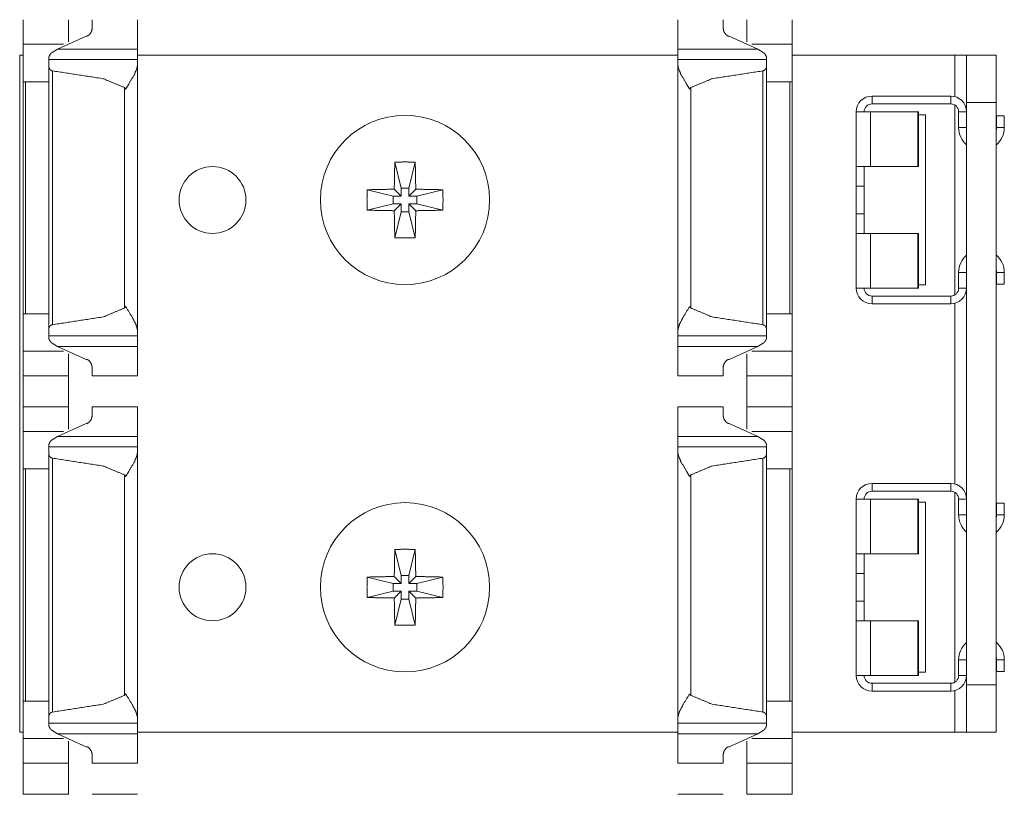
# Model space of a CAD drawing. Units: inches. Extents: x 1.51 to 9.59, y 3.45 to 7.52.
# Drawn here: x 1.51 to 1.82, y 5.43 to 5.67 of the extents above; entities that cross this region are included whole.
import ezdxf

# ---------------------------------------------------------------- set-up
doc = ezdxf.new("R2010")
doc.units = ezdxf.units.IN
doc.header["$MEASUREMENT"] = 0
doc.layers.add('Trimetric', color=7, linetype='Continuous', true_color=0xffffff)

msp = doc.modelspace()

# ---------------------------------------------------------------- linework, layer by layer
at = {"layer": 'Trimetric', "color": 7, "linetype": 'Continuous', "lineweight": 13}
for p, q in [((1.511386394500732, 5.665048122406006), (1.524154782295227, 5.665048122406006)), ((1.522304058074951, 5.6634840965271), (1.531386494636536, 5.66761589050293)), ((1.744593739509583, 5.6634840965271), (1.735511541366577, 5.66761589050293)), ((1.742743134498596, 5.665048122406006), (1.755511522293091, 5.665048122406006)), ((1.522304058074951, 5.6634840965271), (1.52058744430542, 5.662450790405273)), ((1.522304058074951, 5.6634840965271), (1.54763650894165, 5.6634840965271)), ((1.719261527061462, 5.6634840965271), (1.744593739509583, 5.6634840965271)), ((1.744593739509583, 5.6634840965271), (1.746310472488403, 5.662450790405273)), ((1.510261416435242, 5.661605834960938), (1.510261416435242, 5.446605682373047)), ((1.54763650894165, 5.660168647766113), (1.519511461257935, 5.660168647766113)), ((1.719258308410645, 5.661605834960938), (1.547638177871704, 5.661605834960938)), ((1.747386574745178, 5.660168647766113), (1.719261527061462, 5.660168647766113)), ((1.807136535644531, 5.661605834960938), (1.755507230758667, 5.661605834960938)), ((1.807136535644531, 5.661605834960938), (1.807136535644531, 5.648443698883057)), ((1.81088650226593, 5.661605834960938), (1.820261478424072, 5.661605834960938)), ((1.519511461257935, 5.657902717590332), (1.519511461257935, 5.574684143066406)), ((1.520652532577515, 5.656604766845703), (1.520652532577515, 5.575982093811035)), ((1.54763650894165, 5.658293724060059), (1.54763650894165, 5.57429313659668)), ((1.719261527061462, 5.658293724060059), (1.719261527061462, 5.57429313659668)), ((1.746245384216309, 5.656604766845703), (1.746245384216309, 5.575982093811035)), ((1.747386574745178, 5.657902717590332), (1.747386574745178, 5.574684143066406)), ((1.511386394500732, 5.653168201446533), (1.511386394500732, 5.579418182373047)), ((1.519511580467224, 5.653168201446533), (1.512095212936401, 5.653168201446533)), ((1.512095212936401, 5.653168201446533), (1.512095212936401, 5.579418182373047)), ((1.747386336326599, 5.653168201446533), (1.754802703857422, 5.653168201446533)), ((1.754802703857422, 5.653168201446533), (1.754802703857422, 5.579418182373047)), ((1.755511522293091, 5.653168201446533), (1.755511522293091, 5.579418182373047)), ((1.543559551239014, 5.651310443878174), (1.543559551239014, 5.581275939941406)), ((1.72333824634552, 5.651310443878174), (1.72333824634552, 5.581275939941406)), ((1.78088653087616, 5.648606300354004), (1.78088653087616, 5.646106243133545)), ((1.78088653087616, 5.648606300354004), (1.805886507034302, 5.648606300354004)), ((1.78088653087616, 5.646106243133545), (1.805886507034302, 5.646106243133545)), ((1.805886507034302, 5.648606300354004), (1.805886507034302, 5.646106243133545)), ((1.820261478424072, 5.646605968475342), (1.81088650226593, 5.646605968475342)), ((1.81088650226593, 5.646605968475342), (1.81088650226593, 5.461605548858643)), ((1.820261478424072, 5.461605548858643), (1.820261478424072, 5.646605968475342)), ((1.775886535644531, 5.62623119354248), (1.775886535644531, 5.643606185913086)), ((1.780450701713562, 5.643606185913086), (1.780450701713562, 5.62623119354248)), ((1.780450701713562, 5.643606185913086), (1.795393466949463, 5.643606185913086)), ((1.795611381530762, 5.643606185913086), (1.795393466949463, 5.643606185913086)), ((1.795393466949463, 5.643606185913086), (1.795393466949463, 5.62623119354248)), ((1.795611381530762, 5.62623119354248), (1.795611381530762, 5.643606185913086)), ((1.807136535644531, 5.645770072937012), (1.807136535644531, 5.58543872833252)), ((1.808386445045471, 5.643606185913086), (1.808386445045471, 5.638606071472168)), ((1.81088650226593, 5.643606185913086), (1.808386445045471, 5.643606185913086)), ((1.795611381530762, 5.642605781555176), (1.797886371612549, 5.642605781555176)), ((1.797886371612549, 5.588605880737305), (1.797886371612549, 5.642605781555176)), ((1.820386409759521, 5.638606071472168), (1.820386409759521, 5.642355918884277)), ((1.820386409759521, 5.642355918884277), (1.822886347770691, 5.642355918884277)), ((1.822886347770691, 5.638606071472168), (1.822886347770691, 5.642355918884277)), ((1.81088650226593, 5.638606071472168), (1.808386445045471, 5.638606071472168)), ((1.820386409759521, 5.638606071472168), (1.822886347770691, 5.638606071472168)), ((1.629367351531982, 5.627625942230225), (1.631355166435242, 5.619356155395508)), ((1.63584303855896, 5.627625942230225), (1.633855223655701, 5.619356155395508)), ((1.778386473655701, 5.626065731048584), (1.778386473655701, 5.620144367218018)), ((1.780450701713562, 5.62623119354248), (1.795393466949463, 5.62623119354248)), ((1.795393466949463, 5.62623119354248), (1.795611381530762, 5.62623119354248)), ((1.620585322380066, 5.618843555450439), (1.628855228424072, 5.616856098175049)), ((1.631355166435242, 5.616856098175049), (1.629197001457214, 5.619014263153076)), ((1.633855223655701, 5.619356155395508), (1.631355166435242, 5.619356155395508)), ((1.631355166435242, 5.616856098175049), (1.631355166435242, 5.619356155395508)), ((1.633855223655701, 5.616856098175049), (1.633855223655701, 5.619356155395508)), ((1.636013388633728, 5.619014263153076), (1.633855223655701, 5.616856098175049)), ((1.644625067710876, 5.618843555450439), (1.63635528087616, 5.616856098175049)), ((1.775886535644531, 5.611230850219727), (1.775886535644531, 5.619980812072754)), ((1.778386473655701, 5.619980812072754), (1.775886535644531, 5.619980812072754)), ((1.778386473655701, 5.619980812072754), (1.778386473655701, 5.611230850219727)), ((1.628855228424072, 5.616856098175049), (1.631355166435242, 5.616856098175049)), ((1.628855228424072, 5.616856098175049), (1.628855228424072, 5.61435604095459)), ((1.63635528087616, 5.616856098175049), (1.633855223655701, 5.616856098175049)), ((1.63635528087616, 5.616856098175049), (1.63635528087616, 5.61435604095459)), ((1.620585322380066, 5.612368106842041), (1.628855228424072, 5.61435604095459)), ((1.628855228424072, 5.61435604095459), (1.631355166435242, 5.61435604095459)), ((1.629197001457214, 5.612197875976562), (1.631355166435242, 5.61435604095459)), ((1.629367351531982, 5.603586196899414), (1.631355166435242, 5.611855983734131)), ((1.631355166435242, 5.61435604095459), (1.631355166435242, 5.611855983734131)), ((1.633855223655701, 5.611855983734131), (1.631355166435242, 5.611855983734131)), ((1.63635528087616, 5.61435604095459), (1.633855223655701, 5.61435604095459)), ((1.633855223655701, 5.61435604095459), (1.636013388633728, 5.612197875976562)), ((1.633855223655701, 5.61435604095459), (1.633855223655701, 5.611855983734131)), ((1.63584303855896, 5.603586196899414), (1.633855223655701, 5.611855983734131)), ((1.644625067710876, 5.612368106842041), (1.63635528087616, 5.61435604095459)), ((1.778386473655701, 5.611230850219727), (1.775886535644531, 5.611230850219727)), ((1.778386473655701, 5.611067295074463), (1.778386473655701, 5.605145931243896)), ((1.775886535644531, 5.604980945587158), (1.775886535644531, 5.587605953216553)), ((1.780450701713562, 5.587605953216553), (1.780450701713562, 5.604980945587158)), ((1.780450701713562, 5.604980945587158), (1.795393466949463, 5.604980945587158)), ((1.795393466949463, 5.604980945587158), (1.795611381530762, 5.604980945587158)), ((1.795393466949463, 5.587605953216553), (1.795393466949463, 5.604980945587158)), ((1.795611381530762, 5.604980945587158), (1.795611381530762, 5.587605953216553)), ((1.808386445045471, 5.587605953216553), (1.808386445045471, 5.592606067657471)), ((1.81088650226593, 5.592606067657471), (1.808386445045471, 5.592606067657471)), ((1.820386409759521, 5.592606067657471), (1.820386409759521, 5.588855743408203)), ((1.820386409759521, 5.592606067657471), (1.822886347770691, 5.592606067657471)), ((1.822886347770691, 5.592606067657471), (1.822886347770691, 5.588855743408203)), ((1.780450701713562, 5.587605953216553), (1.795393466949463, 5.587605953216553)), ((1.795611381530762, 5.587605953216553), (1.795393466949463, 5.587605953216553)), ((1.795611381530762, 5.588605880737305), (1.797886371612549, 5.588605880737305)), ((1.81088650226593, 5.587605953216553), (1.808386445045471, 5.587605953216553)), ((1.820386409759521, 5.588855743408203), (1.822886347770691, 5.588855743408203)), ((1.78088653087616, 5.582605838775635), (1.78088653087616, 5.585105895996094)), ((1.78088653087616, 5.585105895996094), (1.805886507034302, 5.585105895996094)), ((1.805886507034302, 5.582605838775635), (1.805886507034302, 5.585105895996094)), ((1.78088653087616, 5.582605838775635), (1.805886507034302, 5.582605838775635)), ((1.807136535644531, 5.582761287689209), (1.807136535644531, 5.525450706481934)), ((1.519511580467224, 5.579418182373047), (1.512095212936401, 5.579418182373047)), ((1.747386336326599, 5.579418182373047), (1.754802703857422, 5.579418182373047)), ((1.519511461257935, 5.572418212890625), (1.54763650894165, 5.572418212890625)), ((1.719261527061462, 5.572418212890625), (1.747386574745178, 5.572418212890625)), ((1.52058744430542, 5.570136070251465), (1.522304058074951, 5.569102764129639)), ((1.522304058074951, 5.569102764129639), (1.531386494636536, 5.564971446990967)), ((1.522304058074951, 5.569102764129639), (1.54763650894165, 5.569102764129639)), ((1.719261527061462, 5.569102764129639), (1.744593739509583, 5.569102764129639)), ((1.744593739509583, 5.569102764129639), (1.735511541366577, 5.564971446990967)), ((1.746310472488403, 5.570136070251465), (1.744593739509583, 5.569102764129639)), ((1.511386394500732, 5.567538738250732), (1.524154782295227, 5.567538738250732)), ((1.742743134498596, 5.567538738250732), (1.755511522293091, 5.567538738250732)), ((1.511386394500732, 5.559730529785156), (1.525761485099792, 5.559730529785156)), ((1.511386394500732, 5.559730529785156), (1.511386394500732, 5.549856185913086)), ((1.525761485099792, 5.559730529785156), (1.525761485099792, 5.549856185913086)), ((1.53326141834259, 5.559730529785156), (1.54763650894165, 5.559730529785156)), ((1.719261527061462, 5.559730529785156), (1.733636498451233, 5.559730529785156)), ((1.74113655090332, 5.559730529785156), (1.755511522293091, 5.559730529785156)), ((1.74113655090332, 5.559730529785156), (1.74113655090332, 5.549856185913086)), ((1.755511522293091, 5.559730529785156), (1.755511522293091, 5.549856185913086)), ((1.525761485099792, 5.549856185913086), (1.511386394500732, 5.549856185913086)), ((1.54763650894165, 5.549856185913086), (1.53326141834259, 5.549856185913086)), ((1.733636498451233, 5.549856185913086), (1.719261527061462, 5.549856185913086)), ((1.755511522293091, 5.549856185913086), (1.74113655090332, 5.549856185913086)), ((1.522304058074951, 5.540483951568604), (1.531386494636536, 5.544615745544434)), ((1.744593739509583, 5.540483951568604), (1.735511541366577, 5.544615745544434)), ((1.511386394500732, 5.54204797744751), (1.524154782295227, 5.54204797744751)), ((1.522304058074951, 5.540483951568604), (1.52058744430542, 5.539450645446777)), ((1.522304058074951, 5.540483951568604), (1.54763650894165, 5.540483951568604)), ((1.719261527061462, 5.540483951568604), (1.744593739509583, 5.540483951568604)), ((1.742743134498596, 5.54204797744751), (1.755511522293091, 5.54204797744751)), ((1.744593739509583, 5.540483951568604), (1.746310472488403, 5.539450645446777)), ((1.54763650894165, 5.537168502807617), (1.519511461257935, 5.537168502807617)), ((1.747386574745178, 5.537168502807617), (1.719261527061462, 5.537168502807617)), ((1.519511461257935, 5.534903049468994), (1.519511461257935, 5.451684474945068)), ((1.520652532577515, 5.533605098724365), (1.520652532577515, 5.452982425689697)), ((1.54763650894165, 5.535293579101562), (1.54763650894165, 5.451293468475342)), ((1.719261527061462, 5.535293579101562), (1.719261527061462, 5.451293468475342)), ((1.746245384216309, 5.533605098724365), (1.746245384216309, 5.452982425689697)), ((1.747386574745178, 5.534903049468994), (1.747386574745178, 5.451684474945068)), ((1.511386394500732, 5.530168533325195), (1.511386394500732, 5.456418514251709)), ((1.519511580467224, 5.530168533325195), (1.512095212936401, 5.530168533325195)), ((1.512095212936401, 5.530168533325195), (1.512095212936401, 5.456418514251709)), ((1.543559551239014, 5.528310775756836), (1.543559551239014, 5.458276271820068)), ((1.72333824634552, 5.528310775756836), (1.72333824634552, 5.458276271820068)), ((1.747386336326599, 5.530168533325195), (1.754802703857422, 5.530168533325195)), ((1.754802703857422, 5.530168533325195), (1.754802703857422, 5.456418514251709)), ((1.755511522293091, 5.530168533325195), (1.755511522293091, 5.456418514251709)), ((1.78088653087616, 5.525606155395508), (1.78088653087616, 5.523106098175049)), ((1.78088653087616, 5.525606155395508), (1.805886507034302, 5.525606155395508)), ((1.805886507034302, 5.525606155395508), (1.805886507034302, 5.523106098175049)), ((1.78088653087616, 5.523106098175049), (1.805886507034302, 5.523106098175049)), ((1.807136535644531, 5.522773265838623), (1.807136535644531, 5.462441921234131)), ((1.775886535644531, 5.503231048583984), (1.775886535644531, 5.52060604095459)), ((1.780450701713562, 5.52060604095459), (1.780450701713562, 5.503231048583984)), ((1.780450701713562, 5.52060604095459), (1.795393466949463, 5.52060604095459)), ((1.795611381530762, 5.52060604095459), (1.795393466949463, 5.52060604095459)), ((1.795393466949463, 5.52060604095459), (1.795393466949463, 5.503231048583984)), ((1.795611381530762, 5.503231048583984), (1.795611381530762, 5.52060604095459)), ((1.795611381530762, 5.51960563659668), (1.797886371612549, 5.51960563659668)), ((1.797886371612549, 5.465606212615967), (1.797886371612549, 5.51960563659668)), ((1.808386445045471, 5.52060604095459), (1.808386445045471, 5.515605926513672)), ((1.81088650226593, 5.52060604095459), (1.808386445045471, 5.52060604095459)), ((1.820386409759521, 5.519355773925781), (1.822886347770691, 5.519355773925781)), ((1.820386409759521, 5.515605926513672), (1.820386409759521, 5.519355773925781)), ((1.822886347770691, 5.515605926513672), (1.822886347770691, 5.519355773925781)), ((1.81088650226593, 5.515605926513672), (1.808386445045471, 5.515605926513672)), ((1.820386409759521, 5.515605926513672), (1.822886347770691, 5.515605926513672)), ((1.629367351531982, 5.504625797271729), (1.631355166435242, 5.496356010437012)), ((1.63584303855896, 5.504625797271729), (1.633855223655701, 5.496356010437012)), ((1.778386473655701, 5.503065586090088), (1.778386473655701, 5.49714469909668)), ((1.780450701713562, 5.503231048583984), (1.795393466949463, 5.503231048583984)), ((1.795393466949463, 5.503231048583984), (1.795611381530762, 5.503231048583984)), ((1.631355166435242, 5.493855953216553), (1.629197001457214, 5.49601411819458)), ((1.633855223655701, 5.496356010437012), (1.631355166435242, 5.496356010437012)), ((1.631355166435242, 5.493855953216553), (1.631355166435242, 5.496356010437012)), ((1.633855223655701, 5.493855953216553), (1.633855223655701, 5.496356010437012)), ((1.636013388633728, 5.49601411819458), (1.633855223655701, 5.493855953216553)), ((1.778386473655701, 5.496981143951416), (1.775886535644531, 5.496981143951416)), ((1.775886535644531, 5.48823070526123), (1.775886535644531, 5.496981143951416)), ((1.778386473655701, 5.496981143951416), (1.778386473655701, 5.48823070526123)), ((1.620585322380066, 5.495843410491943), (1.628855228424072, 5.493855953216553)), ((1.628855228424072, 5.493855953216553), (1.631355166435242, 5.493855953216553)), ((1.628855228424072, 5.493855953216553), (1.628855228424072, 5.491355895996094)), ((1.63635528087616, 5.493855953216553), (1.633855223655701, 5.493855953216553)), ((1.644625067710876, 5.495843410491943), (1.63635528087616, 5.493855953216553)), ((1.63635528087616, 5.493855953216553), (1.63635528087616, 5.491355895996094)), ((1.620585322380066, 5.489368438720703), (1.628855228424072, 5.491355895996094)), ((1.628855228424072, 5.491355895996094), (1.631355166435242, 5.491355895996094)), ((1.629197001457214, 5.489197731018066), (1.631355166435242, 5.491355895996094)), ((1.631355166435242, 5.491355895996094), (1.631355166435242, 5.488855838775635)), ((1.63635528087616, 5.491355895996094), (1.633855223655701, 5.491355895996094)), ((1.633855223655701, 5.491355895996094), (1.636013388633728, 5.489197731018066)), ((1.633855223655701, 5.491355895996094), (1.633855223655701, 5.488855838775635)), ((1.644625067710876, 5.489368438720703), (1.63635528087616, 5.491355895996094)), ((1.629367351531982, 5.480586051940918), (1.631355166435242, 5.488855838775635)), ((1.633855223655701, 5.488855838775635), (1.631355166435242, 5.488855838775635)), ((1.63584303855896, 5.480586051940918), (1.633855223655701, 5.488855838775635)), ((1.778386473655701, 5.48823070526123), (1.775886535644531, 5.48823070526123)), ((1.778386473655701, 5.488067150115967), (1.778386473655701, 5.482146263122559)), ((1.775886535644531, 5.481980800628662), (1.775886535644531, 5.464605808258057)), ((1.780450701713562, 5.464605808258057), (1.780450701713562, 5.481980800628662)), ((1.780450701713562, 5.481980800628662), (1.795393466949463, 5.481980800628662)), ((1.795393466949463, 5.481980800628662), (1.795611381530762, 5.481980800628662)), ((1.795393466949463, 5.464605808258057), (1.795393466949463, 5.481980800628662)), ((1.795611381530762, 5.481980800628662), (1.795611381530762, 5.464605808258057)), ((1.81088650226593, 5.469605922698975), (1.808386445045471, 5.469605922698975)), ((1.808386445045471, 5.464605808258057), (1.808386445045471, 5.469605922698975)), ((1.820386409759521, 5.469605922698975), (1.822886347770691, 5.469605922698975)), ((1.820386409759521, 5.469605922698975), (1.820386409759521, 5.465856075286865)), ((1.822886347770691, 5.469605922698975), (1.822886347770691, 5.465856075286865)), ((1.795611381530762, 5.465606212615967), (1.797886371612549, 5.465606212615967)), ((1.820386409759521, 5.465856075286865), (1.822886347770691, 5.465856075286865)), ((1.780450701713562, 5.464605808258057), (1.795393466949463, 5.464605808258057)), ((1.78088653087616, 5.459605693817139), (1.78088653087616, 5.462105751037598)), ((1.78088653087616, 5.462105751037598), (1.805886507034302, 5.462105751037598)), ((1.795611381530762, 5.464605808258057), (1.795393466949463, 5.464605808258057)), ((1.805886507034302, 5.459605693817139), (1.805886507034302, 5.462105751037598)), ((1.81088650226593, 5.464605808258057), (1.808386445045471, 5.464605808258057)), ((1.81088650226593, 5.461605548858643), (1.820261478424072, 5.461605548858643)), ((1.78088653087616, 5.459605693817139), (1.805886507034302, 5.459605693817139)), ((1.807136535644531, 5.459767818450928), (1.807136535644531, 5.446605682373047)), ((1.519511580467224, 5.456418514251709), (1.512095212936401, 5.456418514251709)), ((1.747386336326599, 5.456418514251709), (1.754802703857422, 5.456418514251709)), ((1.519511461257935, 5.449418067932129), (1.54763650894165, 5.449418067932129)), ((1.719261527061462, 5.449418067932129), (1.747386574745178, 5.449418067932129)), ((1.52058744430542, 5.447135925292969), (1.522304058074951, 5.446102619171143)), ((1.522304058074951, 5.446102619171143), (1.531386494636536, 5.441971302032471)), ((1.522304058074951, 5.446102619171143), (1.54763650894165, 5.446102619171143)), ((1.719258308410645, 5.446605682373047), (1.547638177871704, 5.446605682373047)), ((1.719261527061462, 5.446102619171143), (1.744593739509583, 5.446102619171143)), ((1.744593739509583, 5.446102619171143), (1.735511541366577, 5.441971302032471)), ((1.746310472488403, 5.447135925292969), (1.744593739509583, 5.446102619171143)), ((1.807136535644531, 5.446605682373047), (1.755507230758667, 5.446605682373047)), ((1.820261478424072, 5.446605682373047), (1.81088650226593, 5.446605682373047)), ((1.511386394500732, 5.444538593292236), (1.524154782295227, 5.444538593292236)), ((1.742743134498596, 5.444538593292236), (1.755511522293091, 5.444538593292236)), ((1.511386394500732, 5.436730861663818), (1.525761485099792, 5.436730861663818)), ((1.511386394500732, 5.436730861663818), (1.511386394500732, 5.42685604095459)), ((1.525761485099792, 5.436730861663818), (1.525761485099792, 5.42685604095459)), ((1.53326141834259, 5.436730861663818), (1.54763650894165, 5.436730861663818)), ((1.719261527061462, 5.436730861663818), (1.733636498451233, 5.436730861663818)), ((1.74113655090332, 5.436730861663818), (1.755511522293091, 5.436730861663818)), ((1.74113655090332, 5.436730861663818), (1.74113655090332, 5.42685604095459)), ((1.755511522293091, 5.436730861663818), (1.755511522293091, 5.42685604095459)), ((1.525761485099792, 5.42685604095459), (1.511386394500732, 5.42685604095459)), ((1.54763650894165, 5.42685604095459), (1.53326141834259, 5.42685604095459)), ((1.733636498451233, 5.42685604095459), (1.719261527061462, 5.42685604095459)), ((1.755511522293091, 5.42685604095459), (1.74113655090332, 5.42685604095459))]:
    msp.add_line(p, q, dxfattribs=at)
for centre, radius in [((1.632605195045471, 5.61560583114624), 0.02687500044703484), ((1.571480274200439, 5.61560583114624), 0.01062500011175871), ((1.632605195045471, 5.492606163024902), 0.02687500044703484), ((1.571480274200439, 5.492606163024902), 0.01062500011175871)]:
    msp.add_circle(centre, radius, dxfattribs=at)
for centre, radius, start, end in [((1.78088653087616, 5.643606185913086), 0.004999999888241291, 90, 180), ((1.78088653087616, 5.643606185913086), 0.002499999944120646, 90, 180), ((1.805886507034302, 5.643606185913086), 0.004999999888241291, 0, 90), ((1.805886507034302, 5.643606185913086), 0.002499999944120646, 0, 90), ((1.815636396408081, 5.638606071472168), 0.007249999791383743, 180, 229.0696883532347), ((1.815636396408081, 5.638606071472168), 0.007249999791383743, 309.6365624650923, 0), ((1.815636396408081, 5.638606071472168), 0.004749999847263098, 346.826249913273, 0), ((1.815636396408081, 5.592606067657471), 0.007249999791383743, 130.9303116467653, 180), ((1.815636396408081, 5.592606067657471), 0.007249999791383743, 0, 50.36343753490775), ((1.815636396408081, 5.592606067657471), 0.004749999847263098, 0, 13.17375008672702), ((1.78088653087616, 5.587605953216553), 0.004999999888241291, 180, 270), ((1.78088653087616, 5.587605953216553), 0.002499999944120646, 180, 270), ((1.805886507034302, 5.587605953216553), 0.004999999888241291, 270, 0), ((1.805886507034302, 5.587605953216553), 0.002499999944120646, 270, 0), ((1.78088653087616, 5.52060604095459), 0.004999999888241291, 90, 180), ((1.805886507034302, 5.52060604095459), 0.004999999888241291, 0, 90), ((1.78088653087616, 5.52060604095459), 0.002499999944120646, 90, 180), ((1.805886507034302, 5.52060604095459), 0.002499999944120646, 0, 90), ((1.815636396408081, 5.515605926513672), 0.007249999791383743, 180, 229.0696883532347), ((1.815636396408081, 5.515605926513672), 0.007249999791383743, 309.6365624650923, 0), ((1.815636396408081, 5.515605926513672), 0.004749999847263098, 346.826249913273, 0), ((1.815636396408081, 5.469605922698975), 0.007249999791383743, 130.9303116467653, 180), ((1.815636396408081, 5.469605922698975), 0.007249999791383743, 0, 50.36343753490775), ((1.815636396408081, 5.469605922698975), 0.004749999847263098, 0, 13.17375008672702), ((1.78088653087616, 5.464605808258057), 0.004999999888241291, 180, 270), ((1.78088653087616, 5.464605808258057), 0.002499999944120646, 180, 270), ((1.805886507034302, 5.464605808258057), 0.004999999888241291, 270, 0), ((1.805886507034302, 5.464605808258057), 0.002499999944120646, 270, 0)]:
    msp.add_arc(centre, radius, start, end, dxfattribs=at)
for points in [[(1.511386450171514, 5.672855768875138), (1.511386450171514, 5.665048151498581)], [(1.525761450519596, 5.672855768875138), (1.525761450519596, 5.665828587715396)], [(1.533261450701204, 5.672855768875138), (1.533261450701204, 5.670026585863923)], [(1.547636451049286, 5.672855768875138), (1.547636451049286, 5.66348402385654)], [(1.719261516240238, 5.672855768875138), (1.719261516240238, 5.66348402385654)], [(1.733636516588319, 5.672855768875138), (1.733636516588319, 5.670026585863923)], [(1.741136516769927, 5.672855768875138), (1.741136516769927, 5.665828587715396)], [(1.755511517118009, 5.672855768875138), (1.755511517118009, 5.665048151498581)], [(1.511386450171514, 5.653168268398417), (1.511386450171514, 5.665048151498581)], [(1.755511517118009, 5.653168268398417), (1.755511517118009, 5.665048151498581)], [(1.547636451049286, 5.660168594088759), (1.547636451049286, 5.66348402385654)], [(1.719261516240238, 5.660168594088759), (1.719261516240238, 5.66348402385654)], [(1.511386551896777, 5.661605768602726), (1.510261470489326, 5.661605768602726)], [(1.519511450368256, 5.660168594088759), (1.519511450368256, 5.660816380562778)], [(1.519511450368256, 5.657902562132847), (1.519511450368256, 5.660168594088759)], [(1.547636451049286, 5.658293594043357), (1.547636451049286, 5.660168594088759)], [(1.719261516240238, 5.658293594043357), (1.719261516240238, 5.660168594088759)], [(1.747386516921267, 5.660168594088759), (1.747386516921267, 5.660816380562778)], [(1.747386516921267, 5.657902562132847), (1.747386516921267, 5.660168594088759)], [(1.810886477768776, 5.661605768602726), (1.807136477677972, 5.661605768602726)], [(1.810886477768776, 5.64660576823951), (1.810886477768776, 5.661605768602726)], [(1.820261477995786, 5.661605768602726), (1.820261477995786, 5.64660576823951)], [(1.511386450171514, 5.653168268398417), (1.512095170077998, 5.653168268398417)], [(1.755511517118009, 5.653168268398417), (1.754802695486262, 5.653168268398417)], [(1.775886476921272, 5.643606093687708), (1.780450686016167, 5.643606093687708)], [(1.635843036844008, 5.627625868691382), (1.632605223451804, 5.627676731322822), (1.629367410059601, 5.627625868691382)], [(1.775886476921272, 5.619981011735433), (1.775886476921272, 5.626231011886773)], [(1.775886476921272, 5.626231011886773), (1.780450686016167, 5.626231011886773)], [(1.778386476981808, 5.626066623861959), (1.778386476981808, 5.626231011886773)], [(1.778386476981808, 5.619981011735433), (1.778386476981808, 5.620145399760247)], [(1.775886476921272, 5.611231011523557), (1.775886476921272, 5.604981011372217)], [(1.778386476981808, 5.611231011523557), (1.778386476981808, 5.611066623498743)], [(1.635843036844008, 5.603586154567608), (1.632605223451804, 5.603534885035117), (1.629367410059601, 5.603586154567608)], [(1.775886476921272, 5.604981011372217), (1.780450686016167, 5.604981011372217)], [(1.778386476981808, 5.605145399397031), (1.778386476981808, 5.604981011372217)], [(1.775886476921272, 5.587605929571282), (1.780450686016167, 5.587605929571282)], [(1.511386450171514, 5.567538790413494), (1.511386450171514, 5.579418266612606)], [(1.511386450171514, 5.579418266612606), (1.512095170077998, 5.579418266612606)], [(1.755511517118009, 5.579418266612606), (1.754802695486262, 5.579418266612606)], [(1.755511517118009, 5.567538790413494), (1.755511517118009, 5.579418266612606)], [(1.519511450368256, 5.572418347823316), (1.519511450368256, 5.574683972878177)], [(1.547636451049286, 5.572418347823316), (1.547636451049286, 5.574293347868718)], [(1.719261516240238, 5.572418347823316), (1.719261516240238, 5.574293347868718)], [(1.747386516921267, 5.572418347823316), (1.747386516921267, 5.574683972878177)], [(1.519511450368256, 5.571770154448245), (1.519511450368256, 5.572418347823316)], [(1.547636451049286, 5.569102918055535), (1.547636451049286, 5.572418347823316)], [(1.719261516240238, 5.569102918055535), (1.719261516240238, 5.572418347823316)], [(1.747386516921267, 5.571770154448245), (1.747386516921267, 5.572418347823316)], [(1.547636451049286, 5.559730766135885), (1.547636451049286, 5.569102918055535)], [(1.719261516240238, 5.559730766135885), (1.719261516240238, 5.569102918055535)], [(1.511386450171514, 5.559730766135885), (1.511386450171514, 5.567538790413494)], [(1.525761450519596, 5.559730766135885), (1.525761450519596, 5.566758354196679)], [(1.741136516769927, 5.559730766135885), (1.741136516769927, 5.566758354196679)], [(1.755511517118009, 5.559730766135885), (1.755511517118009, 5.567538790413494)], [(1.533261450701204, 5.559730766135885), (1.533261450701204, 5.562560356048152)], [(1.733636516588319, 5.559730766135885), (1.733636516588319, 5.562560356048152)], [(1.511386450171514, 5.54985609141761), (1.511386450171514, 5.542048067140001)], [(1.525761450519596, 5.54985609141761), (1.525761450519596, 5.542828503356816)], [(1.533261450701204, 5.54985609141761), (1.533261450701204, 5.547026501505343)], [(1.547636451049286, 5.54985609141761), (1.547636451049286, 5.54048393949796)], [(1.719261516240238, 5.54985609141761), (1.719261516240238, 5.54048393949796)], [(1.733636516588319, 5.54985609141761), (1.733636516588319, 5.547026501505343)], [(1.741136516769927, 5.54985609141761), (1.741136516769927, 5.542828503356816)], [(1.755511517118009, 5.54985609141761), (1.755511517118009, 5.542048067140001)], [(1.511386450171514, 5.530168590940889), (1.511386450171514, 5.542048067140001)], [(1.547636451049286, 5.537168509730179), (1.547636451049286, 5.54048393949796)], [(1.719261516240238, 5.537168509730179), (1.719261516240238, 5.54048393949796)], [(1.755511517118009, 5.530168590940889), (1.755511517118009, 5.542048067140001)], [(1.519511450368256, 5.537168509730179), (1.519511450368256, 5.53781670310525)], [(1.519511450368256, 5.534902884675319), (1.519511450368256, 5.537168509730179)], [(1.547636451049286, 5.535293509684777), (1.547636451049286, 5.537168509730179)], [(1.719261516240238, 5.535293509684777), (1.719261516240238, 5.537168509730179)], [(1.747386516921267, 5.537168509730179), (1.747386516921267, 5.53781670310525)], [(1.747386516921267, 5.534902884675319), (1.747386516921267, 5.537168509730179)], [(1.511386450171514, 5.530168590940889), (1.512095170077998, 5.530168590940889)], [(1.755511517118009, 5.530168590940889), (1.754802695486262, 5.530168590940889)], [(1.775886476921272, 5.520606009329128), (1.780450686016167, 5.520606009329128)], [(1.635843036844008, 5.504625784332802), (1.632605223451804, 5.504677053865294), (1.629367410059601, 5.504625784332802)], [(1.775886476921272, 5.496980927376853), (1.775886476921272, 5.503230927528193)], [(1.775886476921272, 5.503230927528193), (1.780450686016167, 5.503230927528193)], [(1.778386476981808, 5.503066539503379), (1.778386476981808, 5.503230927528193)], [(1.778386476981808, 5.496980927376853), (1.778386476981808, 5.497145315401667)], [(1.620585366389918, 5.495843638937856), (1.620534198582689, 5.492605927270915), (1.620585366389918, 5.489368215603974)], [(1.644625080513691, 5.495843638937856), (1.64467624832092, 5.492605927270915), (1.644625080513691, 5.489368215603974)], [(1.775886476921272, 5.488230927164977), (1.775886476921272, 5.481980927013637)], [(1.778386476981808, 5.488230927164977), (1.778386476981808, 5.488066539140164)], [(1.635843036844008, 5.480586070209029), (1.632605223451804, 5.480534800676537), (1.629367410059601, 5.480586070209029)], [(1.775886476921272, 5.481980927013637), (1.780450686016167, 5.481980927013637)], [(1.778386476981808, 5.482145315038451), (1.778386476981808, 5.481980927013637)], [(1.775886476921272, 5.464605845212702), (1.780450686016167, 5.464605845212702)], [(1.810886477768776, 5.446605763396633), (1.810886477768776, 5.461605763759849)], [(1.820261477995786, 5.461605763759849), (1.820261477995786, 5.446605763396633)], [(1.511386450171514, 5.444538706054914), (1.511386450171514, 5.456418589155078)], [(1.511386450171514, 5.456418589155078), (1.512095170077998, 5.456418589155078)], [(1.755511517118009, 5.456418589155078), (1.754802695486262, 5.456418589155078)], [(1.755511517118009, 5.444538706054914), (1.755511517118009, 5.456418589155078)], [(1.519511450368256, 5.449418263464736), (1.519511450368256, 5.451684295420648)], [(1.519511450368256, 5.448770476990717), (1.519511450368256, 5.449418263464736)], [(1.547636451049286, 5.449418263464736), (1.547636451049286, 5.451293263510138)], [(1.547636451049286, 5.446102833696955), (1.547636451049286, 5.449418263464736)], [(1.719261516240238, 5.449418263464736), (1.719261516240238, 5.451293263510138)], [(1.719261516240238, 5.446102833696955), (1.719261516240238, 5.449418263464736)], [(1.747386516921267, 5.449418263464736), (1.747386516921267, 5.451684295420648)], [(1.747386516921267, 5.448770476990717), (1.747386516921267, 5.449418263464736)], [(1.511386551896777, 5.446605763396633), (1.510261470489326, 5.446605763396633)], [(1.547636451049286, 5.436731088678357), (1.547636451049286, 5.446102833696955)], [(1.719261516240238, 5.436731088678357), (1.719261516240238, 5.446102833696955)], [(1.810886477768776, 5.446605763396633), (1.807136477677972, 5.446605763396633)], [(1.511386450171514, 5.436731088678357), (1.511386450171514, 5.444538706054914)], [(1.525761450519596, 5.436731088678357), (1.525761450519596, 5.443758269838099)], [(1.741136516769927, 5.436731088678357), (1.741136516769927, 5.443758269838099)], [(1.755511517118009, 5.436731088678357), (1.755511517118009, 5.444538706054914)], [(1.533261450701204, 5.436731088678357), (1.533261450701204, 5.439560678590624)], [(1.733636516588319, 5.436731088678357), (1.733636516588319, 5.439560678590624)]]:
    msp.add_open_spline(points, degree=1, dxfattribs=at)
for points, knots in [([(1.531386450655802, 5.66761569713367), (1.531687455708663, 5.667658421744079), (1.532051937325562, 5.667826878779408), (1.532518754556918, 5.6682398833467), (1.533045894869161, 5.669085016830707), (1.533260738624364, 5.66997775773774), (1.533261450701204, 5.670026585863923)], [0, 0, 0.09235295169168606, 0.2143252807344656, 0.4036625766351624, 0.7062350255310315, 0.9851658772626353, 1, 1]), ([(1.735511516633721, 5.66761569713367), (1.735210613306123, 5.667658421744079), (1.734846029963961, 5.667826878779408), (1.734379111007343, 5.6682398833467), (1.733851970695099, 5.669085016830707), (1.733637126939897, 5.66997775773774), (1.733636516588319, 5.670026585863923)], [0, 0, 0.09232049403624203, 0.2143184116201317, 0.4036750304945839, 0.706241372786179, 0.9851665950550292, 1, 1]), ([(1.519511450368256, 5.660816380562778), (1.519511450368256, 5.660820042672242), (1.519610937675353, 5.661257054401574), (1.519965043315437, 5.661889785536687), (1.5202427532831, 5.662216527081057), (1.520471635124579, 5.662395970444777), (1.520587500198999, 5.662450902086732)], [0, 0, 0.001808614344582178, 0.2231587182573901, 0.5812551147029886, 0.7930352775149397, 0.9366721676622586, 1, 1]), ([(1.747386516921267, 5.660816380562778), (1.747386516921267, 5.660820042672242), (1.747287029614171, 5.661257054401574), (1.746932822248823, 5.661889785536687), (1.746655112281161, 5.662216527081057), (1.746426433890207, 5.662395970444777), (1.746310467090524, 5.662450902086732)], [0, 0, 0.001808630844925696, 0.2231607541781607, 0.5812849557944575, 0.7930670507183853, 0.9366261900028061, 1, 1]), ([(1.52065250264198, 5.6566045477785), (1.52054477558859, 5.656622451424766), (1.520303381539776, 5.656707086843483), (1.519987931499585, 5.656923558202891), (1.519671972833081, 5.657325983342844), (1.519520910817704, 5.657767877884794), (1.519511450368256, 5.657902562132847)], [0, 0, 0.05867289915535085, 0.196108389591944, 0.4016597180976388, 0.6765511287270314, 0.9274592710243714, 1, 1]), ([(1.52065250264198, 5.6566045477785), (1.536782568950528, 5.654112685738994), (1.543559607688849, 5.651310358197179)], [0, 0, 0.6899776626325268, 1, 1]), ([(1.547636451049286, 5.658293594043357), (1.547476538936039, 5.657342259384905), (1.546672705908762, 5.655453424703751), (1.544951412735571, 5.652487929840277), (1.543909440867893, 5.650829808055335), (1.543886450958482, 5.650793593861749)], [0, 0, 0.1141968822713535, 0.3571988155771104, 0.763098717062139, 0.9949221501258976, 1, 1]), ([(1.719261516240238, 5.658293594043357), (1.719421428353485, 5.657342259384905), (1.720225261380762, 5.655453424703751), (1.721946452828689, 5.652487929840277), (1.722988526421631, 5.650829808055335), (1.723011516331042, 5.650793593861749)], [0, 0, 0.1141968408830236, 0.3571986861176878, 0.7630923954972474, 0.9949221519662607, 1, 1]), ([(1.746245362922281, 5.6566045477785), (1.730115398338995, 5.654112685738994), (1.723338257875412, 5.651310358197179)], [0, 0, 0.6899736030584169, 1, 1]), ([(1.746245362922281, 5.6566045477785), (1.746353191700933, 5.656622451424766), (1.746594484024484, 5.656707086843483), (1.746910035789938, 5.656923558202891), (1.747225994456443, 5.657325983342844), (1.747376954746557, 5.657767877884794), (1.747386516921267, 5.657902562132847)], [0, 0, 0.05872484255864797, 0.1961041443437309, 0.4016936350094534, 0.6765758141738518, 0.9274578571634818, 1, 1]), ([(1.543886450958482, 5.650793593861749), (1.543863461049071, 5.650829808055335), (1.543559607688849, 5.651310358197179)], [0, 0, 0.07015326606247624, 1, 1]), ([(1.723011516331042, 5.650793593861749), (1.723034506240452, 5.650829808055335), (1.723338257875412, 5.651310358197179)], [0, 0, 0.07015950331230013, 1, 1]), ([(1.629197020244277, 5.619014214837023), (1.629258564028319, 5.623381483822982), (1.629367410059601, 5.627625868691382)], [0, 0, 0.5070774101065456, 1, 1]), ([(1.636013426659332, 5.619014214837023), (1.63595188287529, 5.623381483822982), (1.635843036844008, 5.627625868691382)], [0, 0, 0.5070774101065456, 1, 1]), ([(1.620585366389918, 5.618843723296436), (1.620534198582689, 5.615606011629495), (1.620585366389918, 5.612367893061503)], [0, 0, 0.4999685909413458, 1, 1]), ([(1.629197020244277, 5.619014214837023), (1.624829547807792, 5.618952772778243), (1.620585366389918, 5.618843723296436)], [0, 0, 0.5071006357029777, 1, 1]), ([(1.636013426659332, 5.619014214837023), (1.640380899095817, 5.618952772778243), (1.644625080513691, 5.618843723296436)], [0, 0, 0.5071006357029777, 1, 1]), ([(1.644625080513691, 5.618843723296436), (1.64467624832092, 5.615606011629495), (1.644625080513691, 5.612367893061503)], [0, 0, 0.4999685909413458, 1, 1]), ([(1.629197020244277, 5.612197808421968), (1.624829547807792, 5.612259250480747), (1.620585366389918, 5.612367893061503)], [0, 0, 0.5071012498613663, 1, 1]), ([(1.629197020244277, 5.612197808421968), (1.629258564028319, 5.607830132534957), (1.629367410059601, 5.603586154567608)], [0, 0, 0.5071246399346406, 1, 1]), ([(1.636013426659332, 5.612197808421968), (1.63595188287529, 5.607830132534957), (1.635843036844008, 5.603586154567608)], [0, 0, 0.5071246399346406, 1, 1]), ([(1.636013426659332, 5.612197808421968), (1.640380899095817, 5.612259250480747), (1.644625080513691, 5.612367893061503)], [0, 0, 0.5071012498613663, 1, 1]), ([(1.543559607688849, 5.581276176813844), (1.536782568950528, 5.578474256173081), (1.52065250264198, 5.575981987232524)], [0, 0, 0.3100169880892304, 1, 1]), ([(1.543559607688849, 5.581276176813844), (1.543863461049071, 5.58175713385674), (1.543886450958482, 5.581793348050326)], [0, 0, 0.9298861750697499, 1, 1]), ([(1.543886450958482, 5.581793348050326), (1.543909440867893, 5.58175713385674), (1.545878028155144, 5.578567436513879), (1.547109107286516, 5.576225720962384), (1.547595760944134, 5.574740532124338), (1.547636451049286, 5.574293347868718)], [0, 0, 0.005077156279563229, 0.4487283860107188, 0.7618658232243046, 0.9468518499239352, 1, 1]), ([(1.723011516331042, 5.581793348050326), (1.722988526421631, 5.58175713385674), (1.721019939134379, 5.578567436513879), (1.719788860003007, 5.576225720962384), (1.71930220634539, 5.574740532124338), (1.719261516240238, 5.574293347868718)], [0, 0, 0.005077156279563229, 0.4487283860107188, 0.7618658232243046, 0.9468518499239352, 1, 1]), ([(1.723338257875412, 5.581276176813844), (1.723034506240452, 5.58175713385674), (1.723011516331042, 5.581793348050326)], [0, 0, 0.9298799485991286, 1, 1]), ([(1.723338257875412, 5.581276176813844), (1.730115398338995, 5.578474256173081), (1.746245362922281, 5.575981987232524)], [0, 0, 0.3100210477310019, 1, 1]), ([(1.519511450368256, 5.574683972878177), (1.519569637218623, 5.575026176662504), (1.51984714373576, 5.575516899330637), (1.52014774188757, 5.575789523035155), (1.520436031282571, 5.575933972908445), (1.52065250264198, 5.575981987232524)], [0, 0, 0.1865342439205259, 0.4894865603630988, 0.7075630844893773, 0.8808446260104437, 1, 1]), ([(1.747386516921267, 5.574683972878177), (1.7473283300709, 5.575026176662504), (1.747050823553764, 5.575516899330637), (1.746750123676691, 5.575789523035155), (1.746461834281689, 5.575933972908445), (1.746245362922281, 5.575981987232524)], [0, 0, 0.1865266903969079, 0.4894667390787239, 0.7075749264391538, 0.8808494510919554, 1, 1]), ([(1.520587814402077, 5.57013603847104), (1.520586806783005, 5.570136077799064), (1.520381913442719, 5.570250785921871), (1.520059749535179, 5.570573051554675), (1.519656205417334, 5.571223686336054), (1.519515621104034, 5.57169121564425), (1.519511450368256, 5.571770154448245)], [0, 0, 0.0002010330460576451, 0.1163473534668805, 0.3414803172084013, 0.7197414524666035, 0.9609451913460741, 1, 1]), ([(1.746310152898787, 5.570136038471863), (1.746311160504327, 5.57013607783715), (1.746516155572067, 5.570250785921871), (1.746838217754345, 5.570573051554675), (1.747241660146926, 5.571223686336054), (1.747382447910752, 5.57169121564425), (1.747386516921267, 5.571770154448245)], [0, 0, 0.0002010313987223872, 0.1163902670265168, 0.3414858566996606, 0.7197174047718957, 0.9609481308027037, 1, 1]), ([(1.531386450655802, 5.564971244778405), (1.531687455708663, 5.564928113266944), (1.532051937325562, 5.564760063132667), (1.532518754556918, 5.564347058565374), (1.533045894869161, 5.563501518180317), (1.533260738624364, 5.562609184174335), (1.533261450701204, 5.562560356048152)], [0, 0, 0.09237498884221863, 0.2143015652619263, 0.4036482609179742, 0.7063406194410558, 0.9851651408143622, 1, 1]), ([(1.735511516633721, 5.564971244778405), (1.735210613306123, 5.564928113266944), (1.734846029963961, 5.564760063132667), (1.734379111007343, 5.564347058565374), (1.733851970695099, 5.563501518180317), (1.733637126939897, 5.562609184174335), (1.733636516588319, 5.562560356048152)], [0, 0, 0.09234253327850696, 0.2142947101913829, 0.4036607262391715, 0.706346970077424, 0.9851658589198032, 1, 1]), ([(1.531386450655802, 5.54461561277509), (1.531687455708663, 5.544658744286551), (1.532051937325562, 5.544826794420828), (1.532518754556918, 5.545239798988121), (1.533045894869161, 5.546085339373178), (1.533260738624364, 5.54697767337916), (1.533261450701204, 5.547026501505343)], [0, 0, 0.09237498884221863, 0.2143015652619263, 0.4036482609179742, 0.7063406194410558, 0.9851651408143622, 1, 1]), ([(1.735511516633721, 5.54461561277509), (1.735210613306123, 5.544658744286551), (1.734846029963961, 5.544826794420828), (1.734379111007343, 5.545239798988121), (1.733851970695099, 5.546085339373178), (1.733637126939897, 5.54697767337916), (1.733636516588319, 5.547026501505343)], [0, 0, 0.09234253327850696, 0.2142947101913829, 0.4036607262391715, 0.706346970077424, 0.9851658589198032, 1, 1]), ([(1.519511450368256, 5.53781670310525), (1.519511450368256, 5.537819958313662), (1.519610937675353, 5.538256970042994), (1.519965043315437, 5.538889701178107), (1.5202427532831, 5.539216442722477), (1.520471635124579, 5.539395886086197), (1.520587500198999, 5.539450817728152)], [0, 0, 0.001607980330327629, 0.2230025750697865, 0.5811709480106158, 0.7929936781145863, 0.9366594389236633, 1, 1]), ([(1.747386516921267, 5.53781670310525), (1.747386516921267, 5.537819958313662), (1.747287029614171, 5.538256970042994), (1.746932822248823, 5.538889701178107), (1.746655112281161, 5.539216442722477), (1.746426433890207, 5.539395886086197), (1.746310467090524, 5.539450817728152)], [0, 0, 0.001607995003196315, 0.2230046099749647, 0.5812007943321018, 0.7930254573248302, 0.93661345190658, 1, 1]), ([(1.52065250264198, 5.533604870320971), (1.52054477558859, 5.533622773967238), (1.520303381539776, 5.533707409385954), (1.519987931499585, 5.533923473844311), (1.519671972833081, 5.534326305885315), (1.519520910817704, 5.534768200427266), (1.519511450368256, 5.534902884675319)], [0, 0, 0.0586700615309093, 0.1960989051115874, 0.4015166797879265, 0.6765667718337456, 0.927462779345053, 1, 1]), ([(1.52065250264198, 5.533604870320971), (1.536782568950528, 5.531112601380414), (1.543559607688849, 5.528310680739651)], [0, 0, 0.6899830119107695, 1, 1]), ([(1.547636451049286, 5.535293509684777), (1.547476538936039, 5.534342175026325), (1.546672705908762, 5.532453340345171), (1.544951412735571, 5.529487845481697), (1.543909440867893, 5.527829723696755), (1.543886450958482, 5.527793509503169)], [0, 0, 0.1141968822713535, 0.3571988155771104, 0.763098717062139, 0.9949221501258976, 1, 1]), ([(1.719261516240238, 5.535293509684777), (1.719421428353485, 5.534342175026325), (1.720225261380762, 5.532453340345171), (1.721946452828689, 5.529487845481697), (1.722988526421631, 5.527829723696755), (1.723011516331042, 5.527793509503169)], [0, 0, 0.1141968408830236, 0.3571986861176878, 0.7630923954972474, 0.9949221519662607, 1, 1]), ([(1.746245362922281, 5.533604870320971), (1.730115398338995, 5.531112601380414), (1.723338257875412, 5.528310680739651)], [0, 0, 0.6899789522689981, 1, 1]), ([(1.746245362922281, 5.533604870320971), (1.746353191700933, 5.533622773967238), (1.746594484024484, 5.533707409385954), (1.746910035789938, 5.533923473844311), (1.747225994456443, 5.534326305885315), (1.747376954746557, 5.534768200427266), (1.747386516921267, 5.534902884675319)], [0, 0, 0.0587220009253949, 0.196094655070821, 0.4015506160874335, 0.6765914643294121, 0.927461367401336, 1, 1]), ([(1.543886450958482, 5.527793509503169), (1.543863461049071, 5.527829723696755), (1.543559607688849, 5.528310680739651)], [0, 0, 0.07011382493025003, 1, 1]), ([(1.723011516331042, 5.527793509503169), (1.723034506240452, 5.527829723696755), (1.723338257875412, 5.528310680739651)], [0, 0, 0.07012005140087138, 1, 1]), ([(1.629197020244277, 5.496014130478443), (1.629258564028319, 5.500381399464402), (1.629367410059601, 5.504625784332802)], [0, 0, 0.5070774101065456, 1, 1]), ([(1.636013426659332, 5.496014130478443), (1.63595188287529, 5.500381399464402), (1.635843036844008, 5.504625784332802)], [0, 0, 0.5070774101065456, 1, 1]), ([(1.629197020244277, 5.496014130478443), (1.624829547807792, 5.495952688419663), (1.620585366389918, 5.495843638937856)], [0, 0, 0.5071006357029777, 1, 1]), ([(1.636013426659332, 5.496014130478443), (1.640380899095817, 5.495952688419663), (1.644625080513691, 5.495843638937856)], [0, 0, 0.5071006357029777, 1, 1]), ([(1.629197020244277, 5.489197724063388), (1.624829547807792, 5.489259166122167), (1.620585366389918, 5.489368215603974)], [0, 0, 0.5071006357029777, 1, 1]), ([(1.629197020244277, 5.489197724063388), (1.629258564028319, 5.484830455077429), (1.629367410059601, 5.480586070209029)], [0, 0, 0.5070774101065456, 1, 1]), ([(1.636013426659332, 5.489197724063388), (1.63595188287529, 5.484830455077429), (1.635843036844008, 5.480586070209029)], [0, 0, 0.5070774101065456, 1, 1]), ([(1.636013426659332, 5.489197724063388), (1.640380899095817, 5.489259166122167), (1.644625080513691, 5.489368215603974)], [0, 0, 0.5071006357029777, 1, 1]), ([(1.543559607688849, 5.458276499356316), (1.543863461049071, 5.458757049498161), (1.543886450958482, 5.458793263691746)], [0, 0, 0.9298467339375237, 1, 1]), ([(1.543886450958482, 5.458793263691746), (1.543909440867893, 5.458757049498161), (1.545878028155144, 5.455567352155299), (1.547109107286516, 5.453225636603804), (1.547595760944134, 5.451740447765758), (1.547636451049286, 5.451293263510138)], [0, 0, 0.005077156279563229, 0.4487283860107188, 0.7618658232243046, 0.9468518499239352, 1, 1]), ([(1.723011516331042, 5.458793263691746), (1.722988526421631, 5.458757049498161), (1.721019939134379, 5.455567352155299), (1.719788860003007, 5.453225636603804), (1.71930220634539, 5.451740447765758), (1.719261516240238, 5.451293263510138)], [0, 0, 0.005077156279563229, 0.4487283860107188, 0.7618658232243046, 0.9468518499239352, 1, 1]), ([(1.723338257875412, 5.458276499356316), (1.723034506240452, 5.458757049498161), (1.723011516331042, 5.458793263691746)], [0, 0, 0.9298404966876999, 1, 1]), ([(1.543559607688849, 5.458276499356316), (1.536782568950528, 5.455474578715553), (1.52065250264198, 5.452982309774995)], [0, 0, 0.3100169880892304, 1, 1]), ([(1.723338257875412, 5.458276499356316), (1.730115398338995, 5.455474578715553), (1.746245362922281, 5.452982309774995)], [0, 0, 0.3100210477310019, 1, 1]), ([(1.519511450368256, 5.451684295420648), (1.519569637218623, 5.452026499204976), (1.51984714373576, 5.452516814972057), (1.52014774188757, 5.452789438676575), (1.520436031282571, 5.452933888549865), (1.52065250264198, 5.452982309774995)], [0, 0, 0.1865608802952293, 0.4893661135810147, 0.7074737781986503, 0.8807800636593394, 1, 1]), ([(1.747386516921267, 5.451684295420648), (1.7473283300709, 5.452026499204976), (1.747050823553764, 5.452516814972057), (1.746750123676691, 5.452789438676575), (1.746461834281689, 5.452933888549865), (1.746245362922281, 5.452982309774995)], [0, 0, 0.1865533246142725, 0.4893462943444233, 0.7074856254562315, 0.8807848920445895, 1, 1]), ([(1.520587653500814, 5.447135802399133), (1.520586927458763, 5.447136492506214), (1.520381913442719, 5.447250701563291), (1.520059749535179, 5.447572967196095), (1.519656205417334, 5.448223601977475), (1.519515621104034, 5.448691131285671), (1.519511450368256, 5.448770476990717)], [0, 0, 0.0002842507802012052, 0.1163109942938711, 0.3414020836700689, 0.7195928629719415, 0.960751738348035, 1, 1]), ([(1.746310313784474, 5.447135802395286), (1.746311039823815, 5.447136492510905), (1.746516155572067, 5.447250701563291), (1.746838217754345, 5.447572967196095), (1.747241660146926, 5.448223601977475), (1.747382447910752, 5.448691131285671), (1.747386516921267, 5.448770476990717)], [0, 0, 0.0002842484370535193, 0.1163539313243293, 0.341407642580605, 0.719568821711068, 0.9607546674271582, 1, 1]), ([(1.531386450655802, 5.441971160419826), (1.531687455708663, 5.441928435809416), (1.532051937325562, 5.441759978774087), (1.532518754556918, 5.441346974206795), (1.533045894869161, 5.440501840722789), (1.533260738624364, 5.439609099815755), (1.533261450701204, 5.439560678590624)], [0, 0, 0.09236436712337821, 0.2143517727475232, 0.4037124719821529, 0.7063223208209478, 0.9852876502387159, 1, 1]), ([(1.735511516633721, 5.441971160419826), (1.735210613306123, 5.441928435809416), (1.734846029963961, 5.441759978774087), (1.734379111007343, 5.441346974206795), (1.733851970695099, 5.440501840722789), (1.733637126939897, 5.439609099815755), (1.733636516588319, 5.439560678590624)], [0, 0, 0.09233190555023756, 0.2143449030029956, 0.403724927793209, 0.7063286695819112, 0.9852883691259413, 1, 1])]:
    msp.add_open_spline(points, degree=1, knots=knots, dxfattribs=at)

doc.saveas('drawing.dxf')
